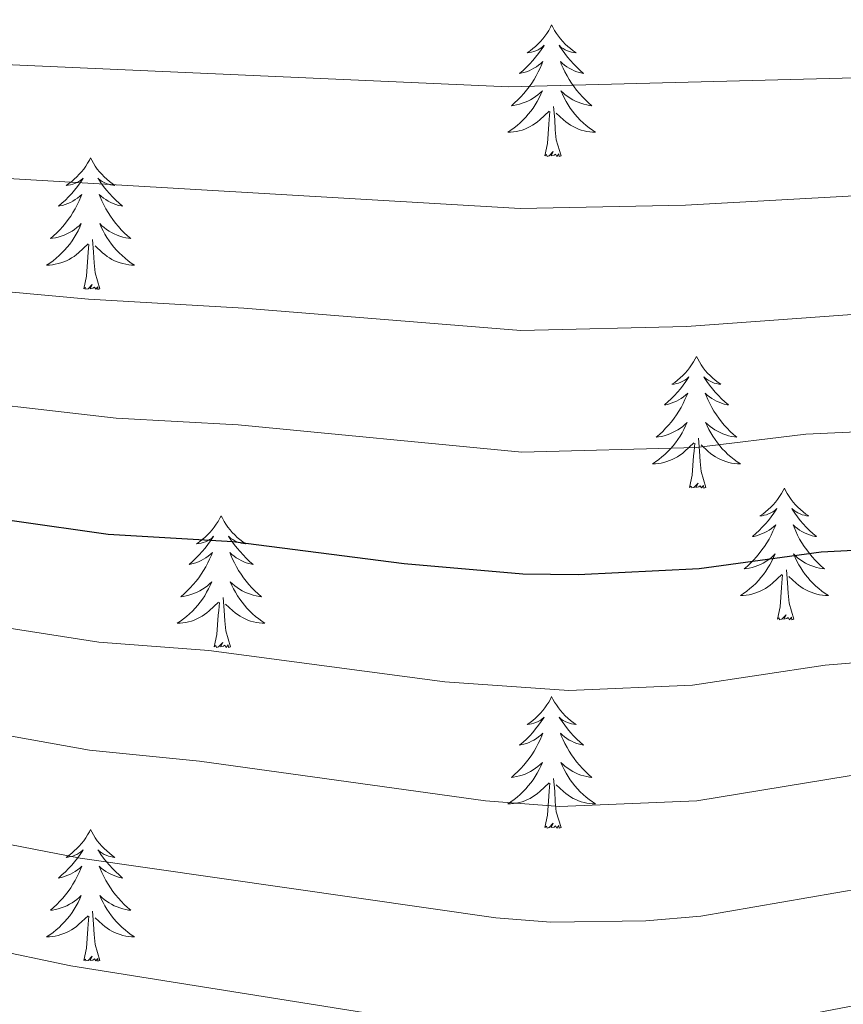
# Model space of a CAD drawing. Units: metres. Extents: x 644390 to 648907, y 720497 to 723561.
# Drawn here: x 645553 to 645627, y 722331 to 722420 of the extents above; entities that cross this region are included whole.
import ezdxf

# ---------------------------------------------------------------- set-up
doc = ezdxf.new("R2010")
doc.units = ezdxf.units.M
doc.header["$MEASUREMENT"] = 0
for name, color, linetype, lineweight in [('Carátula', 7, 'Continuous', 5), ('Elementos auxiliares', 7, 'Continuous', 5), ('Entidades rústicas y varios', 7, 'Continuous', 5), ('Relieve y altimetría', 7, 'Continuous', 5)]:
    doc.layers.add(name, color=color, linetype=linetype, lineweight=lineweight)

msp = doc.modelspace()

# ---------------------------------------------------------------- linework, layer by layer
at = {"layer": 'Carátula', "color": 7, "linetype": 'Continuous', "lineweight": 5}
msp.add_3dface([(644453.37, 720497), (648907.36, 720591.5), (648844.36, 723560.85), (644390.37, 723466.34)], dxfattribs=at)
at = {"layer": 'Elementos auxiliares', "color": 250, "linetype": 'Continuous', "lineweight": 5}
msp.add_3dface([(645321, 720909.27), (645272.52, 723222.7), (648688.37, 723295.23), (648738, 720981.77)], dxfattribs=at)
at = {"layer": 'Entidades rústicas y varios', "color": 92, "linetype": 'Continuous', "lineweight": 5, "flags": 128}
for points in [[(645601.01, 722419.54), (645600.9, 722419.33), (645600.74, 722419.05), (645600.57, 722418.78), (645600.39, 722418.53), (645600.2, 722418.28), (645599.99, 722418.04), (645599.77, 722417.81), (645599.54, 722417.6), (645599.3, 722417.4), (645599.05, 722417.21), (645598.79, 722417.03), (645598.99, 722417.05), (645599.19, 722417.09), (645599.39, 722417.14), (645599.59, 722417.21), (645599.78, 722417.3), (645599.96, 722417.4), (645600.13, 722417.51), (645600.34, 722417.7), (645600.29, 722417.63), (645600.06, 722417.29), (645599.82, 722416.95), (645599.56, 722416.63), (645599.3, 722416.31), (645599.02, 722416.01), (645598.72, 722415.71), (645598.42, 722415.43), (645598.11, 722415.16), (645598.23, 722415.18), (645598.48, 722415.24), (645598.72, 722415.31), (645598.96, 722415.4), (645599.19, 722415.5), (645599.41, 722415.62), (645599.63, 722415.75), (645599.83, 722415.9), (645600.03, 722416.05), (645600.22, 722416.22), (645600.13, 722416), (645599.97, 722415.64), (645599.8, 722415.29), (645599.62, 722414.94), (645599.42, 722414.6), (645599.21, 722414.27), (645598.98, 722413.95), (645598.74, 722413.63), (645598.49, 722413.33), (645598.22, 722413.04), (645597.95, 722412.76), (645597.66, 722412.49), (645597.37, 722412.23), (645597.56, 722412.26), (645597.83, 722412.3), (645598.09, 722412.37), (645598.35, 722412.45), (645598.61, 722412.54), (645598.85, 722412.65), (645599.1, 722412.77), (645599.33, 722412.91), (645599.55, 722413.06), (645599.77, 722413.22), (645599.98, 722413.4), (645600.17, 722413.59), (645600.03, 722413.26), (645599.88, 722412.94), (645599.71, 722412.62), (645599.52, 722412.32), (645599.33, 722412.02), (645599.12, 722411.73), (645598.89, 722411.46), (645598.66, 722411.19), (645598.41, 722410.93), (645598.15, 722410.69), (645597.88, 722410.45), (645597.61, 722410.23), (645597.32, 722410.02), (645597.03, 722409.83), (645597.29, 722409.84), (645597.56, 722409.86), (645597.82, 722409.9), (645598.08, 722409.96), (645598.33, 722410.03), (645598.58, 722410.12), (645598.82, 722410.22), (645599.06, 722410.34), (645599.29, 722410.47), (645599.52, 722410.61), (645599.73, 722410.77), (645599.93, 722410.94), (645600.78, 722411.74)], [(645601.01, 722419.54), (645601.12, 722419.33), (645601.27, 722419.05), (645601.44, 722418.78), (645601.62, 722418.53), (645601.82, 722418.28), (645602.02, 722418.04), (645602.24, 722417.81), (645602.47, 722417.6), (645602.71, 722417.4), (645602.96, 722417.21), (645603.22, 722417.03), (645603.02, 722417.05), (645602.82, 722417.09), (645602.62, 722417.14), (645602.43, 722417.21), (645602.24, 722417.3), (645602.06, 722417.4), (645601.88, 722417.51), (645601.68, 722417.7), (645601.72, 722417.63), (645601.95, 722417.29), (645602.19, 722416.95), (645602.45, 722416.63), (645602.72, 722416.31), (645603, 722416.01), (645603.29, 722415.71), (645603.59, 722415.43), (645603.9, 722415.16), (645603.78, 722415.18), (645603.54, 722415.24), (645603.29, 722415.31), (645603.06, 722415.4), (645602.83, 722415.5), (645602.6, 722415.62), (645602.39, 722415.75), (645602.18, 722415.9), (645601.98, 722416.05), (645601.8, 722416.22), (645601.88, 722416), (645602.04, 722415.64), (645602.21, 722415.29), (645602.4, 722414.94), (645602.6, 722414.6), (645602.81, 722414.27), (645603.04, 722413.95), (645603.27, 722413.63), (645603.52, 722413.33), (645603.79, 722413.04), (645604.06, 722412.76), (645604.35, 722412.49), (645604.65, 722412.23), (645604.45, 722412.26), (645604.18, 722412.3), (645603.92, 722412.37), (645603.66, 722412.45), (645603.41, 722412.54), (645603.16, 722412.65), (645602.92, 722412.77), (645602.68, 722412.91), (645602.46, 722413.06), (645602.24, 722413.22), (645602.04, 722413.4), (645601.84, 722413.59), (645601.98, 722413.26), (645602.14, 722412.94), (645602.31, 722412.62), (645602.49, 722412.32), (645602.69, 722412.02), (645602.9, 722411.73), (645603.12, 722411.46), (645603.36, 722411.19), (645603.6, 722410.93), (645603.86, 722410.69), (645604.13, 722410.45), (645604.41, 722410.23), (645604.7, 722410.02), (645604.99, 722409.83), (645604.72, 722409.84), (645604.46, 722409.86), (645604.2, 722409.9), (645603.94, 722409.96), (645603.68, 722410.03), (645603.43, 722410.12), (645603.19, 722410.22), (645602.95, 722410.34), (645602.72, 722410.47), (645602.5, 722410.61), (645602.29, 722410.77), (645602.08, 722410.94), (645601.42, 722411.56)], [(645600.39, 722407.69), (645600.63, 722408.81), (645600.75, 722410.55), (645600.79, 722410.99), (645600.86, 722411.71)], [(645601.86, 722407.69), (645601.43, 722409.13), (645601.34, 722410.04), (645601.29, 722410.99), (645601.19, 722412.15)], [(645601.86, 722407.69), (645601.68, 722407.63), (645601.66, 722407.86), (645601.48, 722407.64), (645601.35, 722407.85), (645601.23, 722407.74), (645600.96, 722407.68), (645601.16, 722408.08), (645600.77, 722407.7), (645600.59, 722407.64), (645600.54, 722407.8), (645600.39, 722407.69)], [(645559.27, 722407.52), (645559.16, 722407.3), (645559, 722407.03), (645558.83, 722406.76), (645558.65, 722406.5), (645558.46, 722406.25), (645558.25, 722406.02), (645558.03, 722405.79), (645557.8, 722405.57), (645557.56, 722405.37), (645557.31, 722405.18), (645557.05, 722405), (645557.25, 722405.03), (645557.45, 722405.06), (645557.65, 722405.12), (645557.85, 722405.19), (645558.04, 722405.27), (645558.22, 722405.37), (645558.39, 722405.48), (645558.6, 722405.67), (645558.56, 722405.61), (645558.32, 722405.26), (645558.08, 722404.93), (645557.83, 722404.6), (645557.56, 722404.29), (645557.28, 722403.98), (645556.99, 722403.69), (645556.68, 722403.4), (645556.37, 722403.13), (645556.49, 722403.16), (645556.74, 722403.21), (645556.98, 722403.29), (645557.22, 722403.37), (645557.45, 722403.48), (645557.67, 722403.6), (645557.89, 722403.73), (645558.1, 722403.87), (645558.29, 722404.03), (645558.48, 722404.2), (645558.39, 722403.98), (645558.24, 722403.62), (645558.06, 722403.26), (645557.88, 722402.91), (645557.68, 722402.57), (645557.47, 722402.24), (645557.24, 722401.92), (645557, 722401.61), (645556.75, 722401.31), (645556.49, 722401.01), (645556.21, 722400.73), (645555.92, 722400.46), (645555.63, 722400.21), (645555.82, 722400.23), (645556.09, 722400.28), (645556.35, 722400.34), (645556.61, 722400.42), (645556.87, 722400.51), (645557.12, 722400.62), (645557.36, 722400.75), (645557.59, 722400.88), (645557.82, 722401.03), (645558.03, 722401.2), (645558.24, 722401.37), (645558.43, 722401.56), (645558.29, 722401.23), (645558.14, 722400.91), (645557.97, 722400.6), (645557.78, 722400.29), (645557.59, 722400), (645557.38, 722399.71), (645557.15, 722399.43), (645556.92, 722399.16), (645556.67, 722398.91), (645556.42, 722398.66), (645556.15, 722398.43), (645555.87, 722398.2), (645555.58, 722397.99), (645555.29, 722397.8), (645555.55, 722397.81), (645555.82, 722397.84), (645556.08, 722397.88), (645556.34, 722397.94), (645556.59, 722398.01), (645556.84, 722398.09), (645557.09, 722398.2), (645557.32, 722398.31), (645557.55, 722398.45), (645557.78, 722398.59), (645557.99, 722398.75), (645558.19, 722398.92), (645559.04, 722399.72)], [(645559.27, 722407.52), (645559.38, 722407.3), (645559.53, 722407.03), (645559.7, 722406.76), (645559.88, 722406.5), (645560.08, 722406.25), (645560.28, 722406.02), (645560.5, 722405.79), (645560.73, 722405.57), (645560.97, 722405.37), (645561.22, 722405.18), (645561.48, 722405), (645561.29, 722405.03), (645561.08, 722405.06), (645560.88, 722405.12), (645560.69, 722405.19), (645560.5, 722405.27), (645560.32, 722405.37), (645560.14, 722405.48), (645559.94, 722405.67), (645559.98, 722405.61), (645560.21, 722405.26), (645560.45, 722404.93), (645560.71, 722404.6), (645560.98, 722404.29), (645561.26, 722403.98), (645561.55, 722403.69), (645561.85, 722403.4), (645562.17, 722403.13), (645562.04, 722403.16), (645561.8, 722403.21), (645561.55, 722403.29), (645561.32, 722403.37), (645561.09, 722403.48), (645560.86, 722403.6), (645560.65, 722403.73), (645560.44, 722403.87), (645560.24, 722404.03), (645560.06, 722404.2), (645560.14, 722403.98), (645560.3, 722403.62), (645560.47, 722403.26), (645560.66, 722402.91), (645560.86, 722402.57), (645561.07, 722402.24), (645561.3, 722401.92), (645561.54, 722401.61), (645561.79, 722401.31), (645562.05, 722401.01), (645562.32, 722400.73), (645562.61, 722400.46), (645562.91, 722400.21), (645562.71, 722400.23), (645562.45, 722400.28), (645562.18, 722400.34), (645561.92, 722400.42), (645561.67, 722400.51), (645561.42, 722400.62), (645561.18, 722400.75), (645560.95, 722400.88), (645560.72, 722401.03), (645560.5, 722401.2), (645560.3, 722401.37), (645560.1, 722401.56), (645560.24, 722401.23), (645560.4, 722400.91), (645560.57, 722400.6), (645560.75, 722400.29), (645560.95, 722400), (645561.16, 722399.71), (645561.38, 722399.43), (645561.62, 722399.16), (645561.86, 722398.91), (645562.12, 722398.66), (645562.39, 722398.43), (645562.67, 722398.2), (645562.96, 722397.99), (645563.25, 722397.8), (645562.98, 722397.81), (645562.72, 722397.84), (645562.46, 722397.88), (645562.2, 722397.94), (645561.94, 722398.01), (645561.69, 722398.09), (645561.45, 722398.2), (645561.21, 722398.31), (645560.98, 722398.45), (645560.76, 722398.59), (645560.55, 722398.75), (645560.34, 722398.92), (645559.69, 722399.54)], [(645560.12, 722395.67), (645559.69, 722397.11), (645559.6, 722398.01), (645559.55, 722398.96), (645559.45, 722400.13)], [(645558.65, 722395.67), (645558.89, 722396.79), (645559.01, 722398.53), (645559.06, 722398.96), (645559.12, 722399.68)], [(645560.12, 722395.67), (645559.94, 722395.6), (645559.93, 722395.84), (645559.74, 722395.62), (645559.62, 722395.82), (645559.49, 722395.71), (645559.22, 722395.66), (645559.42, 722396.05), (645559.04, 722395.67), (645558.85, 722395.62), (645558.81, 722395.78), (645558.65, 722395.67)], [(645614.12, 722389.53), (645614, 722389.31), (645613.85, 722389.04), (645613.68, 722388.77), (645613.5, 722388.52), (645613.3, 722388.27), (645613.1, 722388.03), (645612.88, 722387.8), (645612.65, 722387.59), (645612.41, 722387.39), (645612.16, 722387.19), (645611.9, 722387.02), (645612.1, 722387.04), (645612.3, 722387.08), (645612.5, 722387.13), (645612.69, 722387.2), (645612.88, 722387.29), (645613.06, 722387.39), (645613.24, 722387.5), (645613.44, 722387.69), (645613.4, 722387.62), (645613.17, 722387.28), (645612.93, 722386.94), (645612.67, 722386.62), (645612.4, 722386.3), (645612.12, 722385.99), (645611.83, 722385.7), (645611.53, 722385.42), (645611.22, 722385.15), (645611.34, 722385.17), (645611.59, 722385.23), (645611.83, 722385.3), (645612.06, 722385.39), (645612.3, 722385.49), (645612.52, 722385.61), (645612.74, 722385.74), (645612.94, 722385.89), (645613.14, 722386.04), (645613.33, 722386.21), (645613.24, 722385.99), (645613.08, 722385.63), (645612.91, 722385.28), (645612.73, 722384.93), (645612.53, 722384.59), (645612.31, 722384.26), (645612.09, 722383.94), (645611.85, 722383.62), (645611.6, 722383.32), (645611.33, 722383.03), (645611.06, 722382.75), (645610.77, 722382.48), (645610.47, 722382.22), (645610.67, 722382.25), (645610.94, 722382.29), (645611.2, 722382.35), (645611.46, 722382.43), (645611.71, 722382.53), (645611.96, 722382.64), (645612.2, 722382.76), (645612.44, 722382.9), (645612.66, 722383.05), (645612.88, 722383.21), (645613.08, 722383.39), (645613.28, 722383.57), (645613.14, 722383.25), (645612.98, 722382.93), (645612.81, 722382.61), (645612.63, 722382.31), (645612.43, 722382.01), (645612.22, 722381.72), (645612, 722381.45), (645611.77, 722381.18), (645611.52, 722380.92), (645611.26, 722380.67), (645610.99, 722380.44), (645610.71, 722380.22), (645610.42, 722380.01), (645610.14, 722379.82), (645610.4, 722379.83), (645610.66, 722379.85), (645610.92, 722379.89), (645611.18, 722379.95), (645611.44, 722380.02), (645611.69, 722380.11), (645611.93, 722380.21), (645612.17, 722380.33), (645612.4, 722380.46), (645612.62, 722380.6), (645612.84, 722380.76), (645613.04, 722380.93), (645613.89, 722381.73)], [(645614.12, 722389.53), (645614.23, 722389.31), (645614.38, 722389.04), (645614.55, 722388.77), (645614.73, 722388.52), (645614.92, 722388.27), (645615.13, 722388.03), (645615.35, 722387.8), (645615.58, 722387.59), (645615.82, 722387.39), (645616.07, 722387.19), (645616.33, 722387.02), (645616.13, 722387.04), (645615.93, 722387.08), (645615.73, 722387.13), (645615.54, 722387.2), (645615.35, 722387.29), (645615.17, 722387.39), (645614.99, 722387.5), (645614.79, 722387.69), (645614.83, 722387.62), (645615.06, 722387.28), (645615.3, 722386.94), (645615.56, 722386.62), (645615.82, 722386.3), (645616.1, 722385.99), (645616.4, 722385.7), (645616.7, 722385.42), (645617.01, 722385.15), (645616.89, 722385.17), (645616.64, 722385.23), (645616.4, 722385.3), (645616.16, 722385.39), (645615.93, 722385.49), (645615.71, 722385.61), (645615.5, 722385.74), (645615.29, 722385.89), (645615.09, 722386.04), (645614.9, 722386.21), (645614.99, 722385.99), (645615.15, 722385.63), (645615.32, 722385.28), (645615.5, 722384.93), (645615.7, 722384.59), (645615.92, 722384.26), (645616.14, 722383.94), (645616.38, 722383.62), (645616.63, 722383.32), (645616.9, 722383.03), (645617.17, 722382.75), (645617.46, 722382.48), (645617.76, 722382.22), (645617.56, 722382.25), (645617.29, 722382.29), (645617.03, 722382.35), (645616.77, 722382.43), (645616.52, 722382.53), (645616.27, 722382.64), (645616.03, 722382.76), (645615.79, 722382.9), (645615.57, 722383.05), (645615.35, 722383.21), (645615.15, 722383.39), (645614.95, 722383.57), (645615.09, 722383.25), (645615.25, 722382.93), (645615.42, 722382.61), (645615.6, 722382.31), (645615.8, 722382.01), (645616.01, 722381.72), (645616.23, 722381.45), (645616.46, 722381.18), (645616.71, 722380.92), (645616.97, 722380.67), (645617.24, 722380.44), (645617.52, 722380.22), (645617.8, 722380.01), (645618.1, 722379.82), (645617.83, 722379.83), (645617.57, 722379.85), (645617.3, 722379.89), (645617.05, 722379.95), (645616.79, 722380.02), (645616.54, 722380.11), (645616.3, 722380.21), (645616.06, 722380.33), (645615.83, 722380.46), (645615.61, 722380.6), (645615.39, 722380.76), (645615.19, 722380.93), (645614.53, 722381.55)], [(645613.5, 722377.68), (645613.74, 722378.8), (645613.85, 722380.54), (645613.9, 722380.97), (645613.96, 722381.7)], [(645614.97, 722377.68), (645614.54, 722379.12), (645614.45, 722380.03), (645614.4, 722380.97), (645614.3, 722382.14)], [(645614.97, 722377.68), (645614.79, 722377.61), (645614.77, 722377.85), (645614.58, 722377.63), (645614.46, 722377.83), (645614.34, 722377.73), (645614.07, 722377.67), (645614.27, 722378.07), (645613.88, 722377.69), (645613.69, 722377.63), (645613.65, 722377.79), (645613.5, 722377.68)], [(645622.08, 722377.61), (645621.96, 722377.39), (645621.81, 722377.12), (645621.64, 722376.85), (645621.46, 722376.6), (645621.26, 722376.35), (645621.06, 722376.11), (645620.84, 722375.89), (645620.61, 722375.67), (645620.37, 722375.47), (645620.12, 722375.27), (645619.86, 722375.1), (645620.06, 722375.12), (645620.26, 722375.16), (645620.46, 722375.21), (645620.65, 722375.28), (645620.84, 722375.37), (645621.02, 722375.47), (645621.2, 722375.58), (645621.4, 722375.77), (645621.36, 722375.7), (645621.13, 722375.36), (645620.89, 722375.02), (645620.63, 722374.7), (645620.36, 722374.38), (645620.08, 722374.08), (645619.79, 722373.78), (645619.49, 722373.5), (645619.18, 722373.23), (645619.3, 722373.25), (645619.55, 722373.31), (645619.79, 722373.38), (645620.02, 722373.47), (645620.26, 722373.57), (645620.48, 722373.69), (645620.7, 722373.82), (645620.9, 722373.97), (645621.1, 722374.12), (645621.29, 722374.29), (645621.2, 722374.07), (645621.04, 722373.71), (645620.87, 722373.36), (645620.69, 722373.01), (645620.49, 722372.67), (645620.27, 722372.34), (645620.05, 722372.02), (645619.81, 722371.71), (645619.56, 722371.4), (645619.29, 722371.11), (645619.02, 722370.83), (645618.73, 722370.56), (645618.43, 722370.3), (645618.63, 722370.33), (645618.9, 722370.37), (645619.16, 722370.44), (645619.42, 722370.51), (645619.67, 722370.61), (645619.92, 722370.72), (645620.16, 722370.84), (645620.4, 722370.98), (645620.62, 722371.13), (645620.84, 722371.29), (645621.04, 722371.47), (645621.24, 722371.66), (645621.1, 722371.33), (645620.94, 722371.01), (645620.77, 722370.69), (645620.59, 722370.39), (645620.39, 722370.09), (645620.18, 722369.8), (645619.96, 722369.53), (645619.73, 722369.26), (645619.48, 722369), (645619.22, 722368.75), (645618.95, 722368.52), (645618.67, 722368.3), (645618.38, 722368.09), (645618.1, 722367.9), (645618.36, 722367.91), (645618.62, 722367.93), (645618.88, 722367.97), (645619.14, 722368.03), (645619.4, 722368.1), (645619.65, 722368.19), (645619.89, 722368.29), (645620.13, 722368.41), (645620.36, 722368.54), (645620.58, 722368.69), (645620.8, 722368.84), (645621, 722369.01), (645621.85, 722369.81)], [(645622.08, 722377.61), (645622.19, 722377.39), (645622.34, 722377.12), (645622.51, 722376.85), (645622.69, 722376.6), (645622.88, 722376.35), (645623.09, 722376.11), (645623.31, 722375.89), (645623.54, 722375.67), (645623.78, 722375.47), (645624.03, 722375.27), (645624.29, 722375.1), (645624.09, 722375.12), (645623.89, 722375.16), (645623.69, 722375.21), (645623.5, 722375.28), (645623.31, 722375.37), (645623.13, 722375.47), (645622.95, 722375.58), (645622.75, 722375.77), (645622.79, 722375.7), (645623.02, 722375.36), (645623.26, 722375.02), (645623.52, 722374.7), (645623.78, 722374.38), (645624.06, 722374.08), (645624.36, 722373.78), (645624.66, 722373.5), (645624.97, 722373.23), (645624.85, 722373.25), (645624.6, 722373.31), (645624.36, 722373.38), (645624.12, 722373.47), (645623.89, 722373.57), (645623.67, 722373.69), (645623.46, 722373.82), (645623.25, 722373.97), (645623.05, 722374.12), (645622.86, 722374.29), (645622.95, 722374.07), (645623.11, 722373.71), (645623.28, 722373.36), (645623.46, 722373.01), (645623.66, 722372.67), (645623.88, 722372.34), (645624.1, 722372.02), (645624.34, 722371.71), (645624.59, 722371.4), (645624.86, 722371.11), (645625.13, 722370.83), (645625.42, 722370.56), (645625.72, 722370.3), (645625.52, 722370.33), (645625.25, 722370.37), (645624.99, 722370.44), (645624.73, 722370.51), (645624.48, 722370.61), (645624.23, 722370.72), (645623.99, 722370.84), (645623.75, 722370.98), (645623.53, 722371.13), (645623.31, 722371.29), (645623.11, 722371.47), (645622.91, 722371.66), (645623.05, 722371.33), (645623.21, 722371.01), (645623.38, 722370.69), (645623.56, 722370.39), (645623.76, 722370.09), (645623.97, 722369.8), (645624.19, 722369.53), (645624.42, 722369.26), (645624.67, 722369), (645624.93, 722368.75), (645625.2, 722368.52), (645625.48, 722368.3), (645625.76, 722368.09), (645626.06, 722367.9), (645625.79, 722367.91), (645625.53, 722367.93), (645625.26, 722367.97), (645625.01, 722368.03), (645624.75, 722368.1), (645624.5, 722368.19), (645624.26, 722368.29), (645624.02, 722368.41), (645623.79, 722368.54), (645623.57, 722368.69), (645623.35, 722368.84), (645623.15, 722369.01), (645622.49, 722369.63)], [(645571.08, 722375.11), (645570.97, 722374.89), (645570.82, 722374.61), (645570.65, 722374.35), (645570.47, 722374.09), (645570.28, 722373.84), (645570.07, 722373.6), (645569.85, 722373.38), (645569.62, 722373.16), (645569.38, 722372.96), (645569.13, 722372.77), (645568.87, 722372.59), (645569.07, 722372.61), (645569.27, 722372.65), (645569.47, 722372.71), (645569.66, 722372.77), (645569.85, 722372.86), (645570.03, 722372.96), (645570.21, 722373.07), (645570.41, 722373.26), (645570.37, 722373.2), (645570.14, 722372.85), (645569.9, 722372.51), (645569.64, 722372.19), (645569.38, 722371.87), (645569.1, 722371.57), (645568.8, 722371.27), (645568.5, 722370.99), (645568.19, 722370.72), (645568.31, 722370.74), (645568.56, 722370.8), (645568.8, 722370.87), (645569.04, 722370.96), (645569.27, 722371.07), (645569.49, 722371.18), (645569.7, 722371.31), (645569.91, 722371.46), (645570.11, 722371.62), (645570.3, 722371.79), (645570.21, 722371.56), (645570.05, 722371.2), (645569.88, 722370.85), (645569.7, 722370.5), (645569.5, 722370.16), (645569.28, 722369.83), (645569.06, 722369.51), (645568.82, 722369.2), (645568.57, 722368.89), (645568.3, 722368.6), (645568.03, 722368.32), (645567.74, 722368.05), (645567.44, 722367.79), (645567.64, 722367.82), (645567.91, 722367.87), (645568.17, 722367.93), (645568.43, 722368.01), (645568.68, 722368.1), (645568.93, 722368.21), (645569.17, 722368.33), (645569.41, 722368.47), (645569.63, 722368.62), (645569.85, 722368.78), (645570.05, 722368.96), (645570.25, 722369.15), (645570.11, 722368.82), (645569.95, 722368.5), (645569.78, 722368.19), (645569.6, 722367.88), (645569.4, 722367.58), (645569.19, 722367.3), (645568.97, 722367.02), (645568.74, 722366.75), (645568.49, 722366.49), (645568.23, 722366.25), (645567.96, 722366.01), (645567.68, 722365.79), (645567.4, 722365.58), (645567.1, 722365.39), (645567.37, 722365.4), (645567.63, 722365.43), (645567.9, 722365.47), (645568.15, 722365.52), (645568.41, 722365.59), (645568.66, 722365.68), (645568.9, 722365.79), (645569.14, 722365.9), (645569.37, 722366.03), (645569.59, 722366.18), (645569.81, 722366.33), (645570.01, 722366.51), (645570.86, 722367.3)], [(645571.08, 722375.11), (645571.2, 722374.89), (645571.35, 722374.61), (645571.52, 722374.35), (645571.7, 722374.09), (645571.9, 722373.84), (645572.1, 722373.6), (645572.32, 722373.38), (645572.55, 722373.16), (645572.79, 722372.96), (645573.04, 722372.77), (645573.3, 722372.59), (645573.1, 722372.61), (645572.9, 722372.65), (645572.7, 722372.71), (645572.51, 722372.77), (645572.32, 722372.86), (645572.14, 722372.96), (645571.96, 722373.07), (645571.76, 722373.26), (645571.8, 722373.2), (645572.03, 722372.85), (645572.27, 722372.51), (645572.53, 722372.19), (645572.8, 722371.87), (645573.08, 722371.57), (645573.37, 722371.27), (645573.67, 722370.99), (645573.98, 722370.72), (645573.86, 722370.74), (645573.61, 722370.8), (645573.37, 722370.87), (645573.14, 722370.96), (645572.9, 722371.07), (645572.68, 722371.18), (645572.46, 722371.31), (645572.26, 722371.46), (645572.06, 722371.62), (645571.87, 722371.79), (645571.96, 722371.56), (645572.12, 722371.2), (645572.29, 722370.85), (645572.47, 722370.5), (645572.67, 722370.16), (645572.89, 722369.83), (645573.11, 722369.51), (645573.35, 722369.2), (645573.6, 722368.89), (645573.87, 722368.6), (645574.14, 722368.32), (645574.43, 722368.05), (645574.73, 722367.79), (645574.53, 722367.82), (645574.26, 722367.87), (645574, 722367.93), (645573.74, 722368.01), (645573.49, 722368.1), (645573.24, 722368.21), (645573, 722368.33), (645572.76, 722368.47), (645572.54, 722368.62), (645572.32, 722368.78), (645572.12, 722368.96), (645571.92, 722369.15), (645572.06, 722368.82), (645572.22, 722368.5), (645572.39, 722368.19), (645572.57, 722367.88), (645572.77, 722367.58), (645572.98, 722367.3), (645573.2, 722367.02), (645573.43, 722366.75), (645573.68, 722366.49), (645573.94, 722366.25), (645574.21, 722366.01), (645574.49, 722365.79), (645574.78, 722365.58), (645575.06, 722365.39), (645574.8, 722365.4), (645574.54, 722365.43), (645574.28, 722365.47), (645574.02, 722365.52), (645573.76, 722365.59), (645573.51, 722365.68), (645573.27, 722365.79), (645573.03, 722365.9), (645572.8, 722366.03), (645572.58, 722366.18), (645572.36, 722366.33), (645572.16, 722366.51), (645571.5, 722367.13)], [(645621.46, 722365.76), (645621.7, 722366.88), (645621.81, 722368.62), (645621.86, 722369.06), (645621.92, 722369.78)], [(645622.93, 722365.76), (645622.5, 722367.2), (645622.41, 722368.11), (645622.36, 722369.06), (645622.26, 722370.22)], [(645570.47, 722363.25), (645570.71, 722364.37), (645570.82, 722366.11), (645570.87, 722366.55), (645570.94, 722367.27)], [(645571.94, 722363.25), (645571.51, 722364.69), (645571.42, 722365.6), (645571.37, 722366.55), (645571.27, 722367.71)], [(645622.93, 722365.76), (645622.75, 722365.69), (645622.73, 722365.93), (645622.54, 722365.71), (645622.42, 722365.91), (645622.3, 722365.81), (645622.03, 722365.75), (645622.23, 722366.15), (645621.84, 722365.77), (645621.65, 722365.71), (645621.61, 722365.87), (645621.46, 722365.76)], [(645571.94, 722363.25), (645571.76, 722363.19), (645571.74, 722363.43), (645571.55, 722363.2), (645571.43, 722363.41), (645571.31, 722363.3), (645571.04, 722363.25), (645571.24, 722363.64), (645570.85, 722363.26), (645570.66, 722363.2), (645570.62, 722363.37), (645570.47, 722363.25)], [(645601.01, 722358.75), (645600.9, 722358.53), (645600.74, 722358.25), (645600.57, 722357.99), (645600.39, 722357.73), (645600.2, 722357.48), (645599.99, 722357.24), (645599.77, 722357.02), (645599.54, 722356.8), (645599.3, 722356.6), (645599.05, 722356.41), (645598.79, 722356.23), (645598.99, 722356.25), (645599.19, 722356.29), (645599.39, 722356.35), (645599.59, 722356.41), (645599.78, 722356.5), (645599.96, 722356.6), (645600.13, 722356.71), (645600.34, 722356.9), (645600.29, 722356.84), (645600.06, 722356.49), (645599.82, 722356.15), (645599.56, 722355.83), (645599.3, 722355.51), (645599.02, 722355.21), (645598.72, 722354.91), (645598.42, 722354.63), (645598.11, 722354.36), (645598.23, 722354.38), (645598.48, 722354.44), (645598.72, 722354.51), (645598.96, 722354.6), (645599.19, 722354.71), (645599.41, 722354.82), (645599.63, 722354.95), (645599.83, 722355.1), (645600.03, 722355.26), (645600.22, 722355.43), (645600.13, 722355.2), (645599.97, 722354.84), (645599.8, 722354.49), (645599.62, 722354.14), (645599.42, 722353.8), (645599.21, 722353.47), (645598.98, 722353.15), (645598.74, 722352.84), (645598.49, 722352.53), (645598.22, 722352.24), (645597.95, 722351.96), (645597.66, 722351.69), (645597.37, 722351.43), (645597.56, 722351.46), (645597.83, 722351.51), (645598.09, 722351.57), (645598.35, 722351.65), (645598.61, 722351.74), (645598.85, 722351.85), (645599.1, 722351.97), (645599.33, 722352.11), (645599.55, 722352.26), (645599.77, 722352.42), (645599.98, 722352.6), (645600.17, 722352.79), (645600.03, 722352.46), (645599.88, 722352.14), (645599.71, 722351.83), (645599.52, 722351.52), (645599.33, 722351.22), (645599.12, 722350.94), (645598.89, 722350.66), (645598.66, 722350.39), (645598.41, 722350.13), (645598.15, 722349.89), (645597.88, 722349.65), (645597.61, 722349.43), (645597.32, 722349.22), (645597.03, 722349.03), (645597.29, 722349.04), (645597.56, 722349.07), (645597.82, 722349.11), (645598.08, 722349.16), (645598.33, 722349.23), (645598.58, 722349.32), (645598.82, 722349.43), (645599.06, 722349.54), (645599.29, 722349.67), (645599.52, 722349.82), (645599.73, 722349.97), (645599.93, 722350.15), (645600.78, 722350.94)], [(645601.01, 722358.75), (645601.12, 722358.53), (645601.27, 722358.25), (645601.44, 722357.99), (645601.62, 722357.73), (645601.82, 722357.48), (645602.02, 722357.24), (645602.24, 722357.02), (645602.47, 722356.8), (645602.71, 722356.6), (645602.96, 722356.41), (645603.22, 722356.23), (645603.02, 722356.25), (645602.82, 722356.29), (645602.62, 722356.35), (645602.43, 722356.41), (645602.24, 722356.5), (645602.06, 722356.6), (645601.88, 722356.71), (645601.68, 722356.9), (645601.72, 722356.84), (645601.95, 722356.49), (645602.19, 722356.15), (645602.45, 722355.83), (645602.72, 722355.51), (645603, 722355.21), (645603.29, 722354.91), (645603.59, 722354.63), (645603.9, 722354.36), (645603.78, 722354.38), (645603.54, 722354.44), (645603.29, 722354.51), (645603.06, 722354.6), (645602.83, 722354.71), (645602.6, 722354.82), (645602.39, 722354.95), (645602.18, 722355.1), (645601.98, 722355.26), (645601.8, 722355.43), (645601.88, 722355.2), (645602.04, 722354.84), (645602.21, 722354.49), (645602.4, 722354.14), (645602.6, 722353.8), (645602.81, 722353.47), (645603.04, 722353.15), (645603.27, 722352.84), (645603.52, 722352.53), (645603.79, 722352.24), (645604.06, 722351.96), (645604.35, 722351.69), (645604.65, 722351.43), (645604.45, 722351.46), (645604.18, 722351.51), (645603.92, 722351.57), (645603.66, 722351.65), (645603.41, 722351.74), (645603.16, 722351.85), (645602.92, 722351.97), (645602.68, 722352.11), (645602.46, 722352.26), (645602.24, 722352.42), (645602.04, 722352.6), (645601.84, 722352.79), (645601.98, 722352.46), (645602.14, 722352.14), (645602.31, 722351.83), (645602.49, 722351.52), (645602.69, 722351.22), (645602.9, 722350.94), (645603.12, 722350.66), (645603.36, 722350.39), (645603.6, 722350.13), (645603.86, 722349.89), (645604.13, 722349.65), (645604.41, 722349.43), (645604.7, 722349.22), (645604.99, 722349.03), (645604.72, 722349.04), (645604.46, 722349.07), (645604.2, 722349.11), (645603.94, 722349.16), (645603.68, 722349.23), (645603.43, 722349.32), (645603.19, 722349.43), (645602.95, 722349.54), (645602.72, 722349.67), (645602.5, 722349.82), (645602.29, 722349.97), (645602.08, 722350.15), (645601.42, 722350.77)], [(645601.86, 722346.89), (645601.43, 722348.33), (645601.34, 722349.24), (645601.29, 722350.19), (645601.19, 722351.35)], [(645600.39, 722346.89), (645600.63, 722348.01), (645600.75, 722349.75), (645600.79, 722350.19), (645600.86, 722350.91)], [(645559.27, 722346.72), (645559.16, 722346.5), (645559, 722346.23), (645558.83, 722345.96), (645558.65, 722345.7), (645558.46, 722345.46), (645558.25, 722345.22), (645558.03, 722344.99), (645557.8, 722344.78), (645557.56, 722344.57), (645557.31, 722344.38), (645557.05, 722344.2), (645557.25, 722344.23), (645557.45, 722344.27), (645557.65, 722344.32), (645557.85, 722344.39), (645558.04, 722344.47), (645558.22, 722344.57), (645558.39, 722344.69), (645558.6, 722344.88), (645558.56, 722344.81), (645558.32, 722344.47), (645558.08, 722344.13), (645557.83, 722343.8), (645557.56, 722343.49), (645557.28, 722343.18), (645556.99, 722342.89), (645556.68, 722342.61), (645556.37, 722342.33), (645556.49, 722342.36), (645556.74, 722342.42), (645556.98, 722342.49), (645557.22, 722342.58), (645557.45, 722342.68), (645557.67, 722342.8), (645557.89, 722342.93), (645558.1, 722343.07), (645558.29, 722343.23), (645558.48, 722343.4), (645558.39, 722343.18), (645558.24, 722342.82), (645558.06, 722342.46), (645557.88, 722342.12), (645557.68, 722341.78), (645557.47, 722341.45), (645557.24, 722341.12), (645557, 722340.81), (645556.75, 722340.51), (645556.49, 722340.22), (645556.21, 722339.94), (645555.92, 722339.67), (645555.63, 722339.41), (645555.82, 722339.43), (645556.09, 722339.48), (645556.35, 722339.54), (645556.61, 722339.62), (645556.87, 722339.72), (645557.12, 722339.82), (645557.36, 722339.95), (645557.59, 722340.09), (645557.82, 722340.23), (645558.03, 722340.4), (645558.24, 722340.57), (645558.43, 722340.76), (645558.29, 722340.44), (645558.14, 722340.11), (645557.97, 722339.8), (645557.78, 722339.5), (645557.59, 722339.2), (645557.38, 722338.91), (645557.15, 722338.63), (645556.92, 722338.37), (645556.67, 722338.11), (645556.42, 722337.86), (645556.15, 722337.63), (645555.87, 722337.41), (645555.58, 722337.2), (645555.29, 722337.01), (645555.55, 722337.01), (645555.82, 722337.04), (645556.08, 722337.08), (645556.34, 722337.14), (645556.59, 722337.21), (645556.84, 722337.3), (645557.09, 722337.4), (645557.32, 722337.52), (645557.55, 722337.65), (645557.78, 722337.79), (645557.99, 722337.95), (645558.19, 722338.12), (645559.04, 722338.92)], [(645559.27, 722346.72), (645559.38, 722346.5), (645559.53, 722346.23), (645559.7, 722345.96), (645559.88, 722345.7), (645560.08, 722345.46), (645560.28, 722345.22), (645560.5, 722344.99), (645560.73, 722344.78), (645560.97, 722344.57), (645561.22, 722344.38), (645561.48, 722344.2), (645561.29, 722344.23), (645561.08, 722344.27), (645560.88, 722344.32), (645560.69, 722344.39), (645560.5, 722344.47), (645560.32, 722344.57), (645560.14, 722344.69), (645559.94, 722344.88), (645559.98, 722344.81), (645560.21, 722344.47), (645560.45, 722344.13), (645560.71, 722343.8), (645560.98, 722343.49), (645561.26, 722343.18), (645561.55, 722342.89), (645561.85, 722342.61), (645562.17, 722342.33), (645562.04, 722342.36), (645561.8, 722342.42), (645561.55, 722342.49), (645561.32, 722342.58), (645561.09, 722342.68), (645560.86, 722342.8), (645560.65, 722342.93), (645560.44, 722343.07), (645560.24, 722343.23), (645560.06, 722343.4), (645560.14, 722343.18), (645560.3, 722342.82), (645560.47, 722342.46), (645560.66, 722342.12), (645560.86, 722341.78), (645561.07, 722341.45), (645561.3, 722341.12), (645561.54, 722340.81), (645561.79, 722340.51), (645562.05, 722340.22), (645562.32, 722339.94), (645562.61, 722339.67), (645562.91, 722339.41), (645562.71, 722339.43), (645562.45, 722339.48), (645562.18, 722339.54), (645561.92, 722339.62), (645561.67, 722339.72), (645561.42, 722339.82), (645561.18, 722339.95), (645560.95, 722340.09), (645560.72, 722340.23), (645560.5, 722340.4), (645560.3, 722340.57), (645560.1, 722340.76), (645560.24, 722340.44), (645560.4, 722340.11), (645560.57, 722339.8), (645560.75, 722339.5), (645560.95, 722339.2), (645561.16, 722338.91), (645561.38, 722338.63), (645561.62, 722338.37), (645561.86, 722338.11), (645562.12, 722337.86), (645562.39, 722337.63), (645562.67, 722337.41), (645562.96, 722337.2), (645563.25, 722337.01), (645562.98, 722337.01), (645562.72, 722337.04), (645562.46, 722337.08), (645562.2, 722337.14), (645561.94, 722337.21), (645561.69, 722337.3), (645561.45, 722337.4), (645561.21, 722337.52), (645560.98, 722337.65), (645560.76, 722337.79), (645560.55, 722337.95), (645560.34, 722338.12), (645559.69, 722338.74)], [(645601.86, 722346.89), (645601.68, 722346.83), (645601.66, 722347.07), (645601.48, 722346.84), (645601.35, 722347.05), (645601.23, 722346.94), (645600.96, 722346.89), (645601.16, 722347.28), (645600.77, 722346.9), (645600.59, 722346.84), (645600.54, 722347.01), (645600.39, 722346.89)], [(645558.65, 722334.87), (645558.89, 722335.99), (645559.01, 722337.73), (645559.06, 722338.16), (645559.12, 722338.89)], [(645560.12, 722334.87), (645559.69, 722336.31), (645559.6, 722337.21), (645559.55, 722338.16), (645559.45, 722339.33)], [(645560.12, 722334.87), (645559.94, 722334.8), (645559.93, 722335.04), (645559.74, 722334.82), (645559.62, 722335.02), (645559.49, 722334.91), (645559.22, 722334.86), (645559.42, 722335.25), (645559.04, 722334.87), (645558.85, 722334.82), (645558.81, 722334.98), (645558.65, 722334.87)]]:
    msp.add_lwpolyline(points, dxfattribs=at)
at = {"layer": 'Relieve y altimetría', "color": 30, "linetype": 'Continuous', "lineweight": 5, "flags": 128}
for points, elevation in [([(645289.71, 722402.28), (645291.62, 722402.58), (645331.18, 722404.29), (645350.96, 722407.74), (645367.87, 722411.39), (645372.83, 722412.05), (645430.78, 722416.6), (645446.08, 722416.14), (645481.39, 722416.63), (645510.83, 722415.74), (645539.22, 722416.49), (645597.12, 722413.94), (645628.46, 722414.74), (645702.27, 722415.75), (645739.96, 722413.42), (645753.78, 722413.75), (645771.26, 722413.67), (645788.26, 722412.91), (645838.43, 722409.29)], 870), ([(645538.89, 722406.39), (645598.15, 722402.92), (645613.14, 722403.23), (645628.95, 722404.09), (645650.89, 722404.48), (645679.59, 722404.64), (645696.02, 722404.33), (645701.02, 722404.57), (645721.41, 722402.55), (645739.34, 722401.38), (645772.02, 722402.15), (645787.13, 722401.53), (645837.61, 722398.01)], 865), ([(645543.56, 722396.15), (645559.07, 722394.71), (645573.14, 722393.91), (645598.23, 722391.89), (645613.22, 722392.25), (645629.44, 722393.43), (645661.03, 722394.03), (645679.97, 722393.96), (645705.75, 722392.72), (645721.82, 722390.64), (645738.71, 722389.33), (645772.14, 722390.65), (645808.96, 722388.86), (645836.79, 722386.73)], 860), ([(645543.24, 722386.06), (645561.6, 722383.95), (645572.64, 722383.35), (645598.32, 722380.87), (645614.09, 722381.31), (645624.02, 722382.49), (645629.93, 722382.78), (645664.71, 722383.52), (645680.35, 722383.29), (645703.21, 722381.6), (645721.44, 722378.8), (645738.09, 722377.29), (645743.08, 722377.22), (645772.26, 722379.14), (645808.83, 722377.56), (645831, 722375.96)], 855), ([(645542.39, 722366.42), (645560.02, 722363.67), (645569.99, 722362.92), (645591.33, 722360.09), (645602.58, 722359.3), (645613.77, 722359.78), (645625.77, 722361.6), (645631.66, 722362.09), (645646.49, 722362.74), (645665.58, 722362.69), (645680.68, 722361.91), (645696.09, 722360.23), (645718.7, 722356.16), (645735.05, 722354.87), (645749.09, 722355.61), (645773.45, 722357.98), (645807.51, 722356.72), (645823.05, 722355.72), (645885.04, 722349.35)], 845), ([(645540.47, 722357.26), (645559.17, 722353.9), (645569.12, 722352.92), (645595.01, 722349.31), (645601.76, 722348.81), (645614.14, 722349.33), (645627.93, 722351.57), (645646.69, 722352.97), (645665.44, 722352.41), (645679.65, 722351.2), (645689.55, 722349.84), (645716.35, 722345.36), (645729.14, 722344.53), (645735.48, 722344.39), (645774.52, 722348.31), (645779.51, 722348.38), (645806.31, 722347.19), (645823.33, 722346.07), (645860.87, 722342.03)], 840), ([(645538.25, 722348.03), (645558.33, 722344.14), (645595.95, 722338.74), (645600.94, 722338.34), (645609.53, 722338.45), (645614.52, 722338.89), (645629.19, 722341.42), (645641.72, 722342.92), (645646.88, 722343.19), (645662.22, 722342.38), (645678.24, 722340.53), (645702.55, 722336.31), (645713.99, 722334.57), (645718.98, 722334.16), (645734.5, 722333.96), (645758.22, 722336.93), (645775.58, 722338.65), (645780.58, 722338.72), (645810.1, 722337.42), (645827.37, 722336.11), (645859.01, 722332.44)], 835), ([(645541.95, 722337.65), (645557.48, 722334.37), (645595.13, 722328.37), (645600.11, 722327.88), (645609.91, 722327.98), (645614.9, 722328.44), (645620.75, 722329.3), (645636.89, 722332.42), (645647.06, 722333.42), (645665.15, 722331.84), (645670.03, 722330.78), (645686.68, 722328.11), (645695.4, 722326.13), (645710.23, 722323.95), (645716.63, 722323.36), (645727.25, 722323.17), (645732.25, 722323.41), (645758.65, 722327.13), (645776.65, 722328.98), (645781.65, 722329.07), (645811.18, 722327.79), (645831.42, 722326.15)], 830)]:
    msp.add_lwpolyline(points, dxfattribs=dict(at, elevation=elevation))
at = {"layer": 'Relieve y altimetría', "color": 30, "linetype": 'Continuous', "lineweight": 25, "elevation": 850, "flags": 128}
msp.add_lwpolyline([(645543.89, 722375.86), (645560.86, 722373.44), (645572.15, 722372.78), (645587.65, 722370.8), (645598.4, 722369.85), (645603.4, 722369.8), (645614.37, 722370.35), (645625.42, 722371.86), (645631.31, 722372.15), (645665.73, 722372.98), (645682.46, 722372.55), (645699.33, 722370.92), (645721.05, 722366.96), (645737.46, 722365.24), (645749.21, 722365.56), (645772.38, 722367.64), (645778.75, 722367.61), (645808.71, 722366.26), (645825.2, 722365.17), (645840.84, 722363.6)], dxfattribs=at)

doc.saveas('drawing.dxf')
